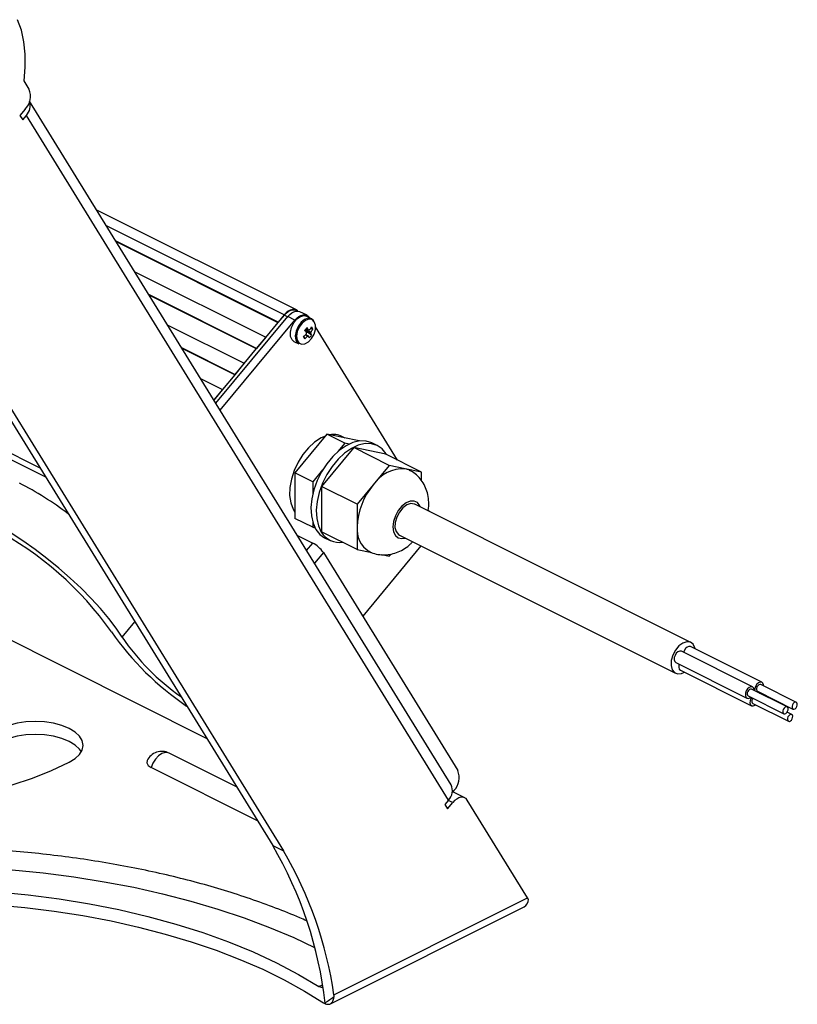
# Model space of a CAD drawing. Extents: x 25 to 437, y 25 to 312.
# Drawn here: x 221 to 252, y 73 to 112 of the extents above; entities that cross this region are included whole.
import ezdxf

# ---------------------------------------------------------------- set-up
doc = ezdxf.new("R2010")
doc.units = 0
doc.header["$LTSCALE"] = 5
doc.layers.get('0').update_dxf_attribs({"linetype": 'CONTINUOUS'})

msp = doc.modelspace()

# ---------------------------------------------------------------- linework, layer by layer
for p, q in [((221.701, 109.48), (221.497, 109.811)), ((238.449, 81.89), (221.72, 109.015)), ((221.545, 108.692), (221.337, 108.441)), ((221.337, 108.441), (221.443, 108.269)), ((221.443, 108.269), (221.59, 108.446)), ((238.349, 81.275), (221.59, 108.446)), ((232.308, 100.726), (224.391, 104.684)), ((231.827, 100.533), (224.777, 104.058)), ((216.301, 103.901), (231.369, 79.472)), ((216.598, 103.897), (231.793, 79.26)), ((231.582, 100.237), (225.15, 103.454)), ((231.585, 100.22), (225.164, 103.431)), ((225.895, 102.244), (231.092, 99.646)), ((222.133, 94.447), (207.878, 101.574)), ((207.879, 101.336), (222.345, 94.103)), ((230.725, 99.202), (226.455, 101.337)), ((230.727, 99.185), (226.469, 101.314)), ((229.117, 97.021), (231.969, 100.462)), ((231.827, 100.533), (231.582, 100.237)), ((231.589, 100.226), (231.834, 100.522)), ((231.834, 100.522), (231.964, 100.457)), ((232.251, 100.321), (231.969, 100.462)), ((232.356, 100.679), (232.299, 100.708)), ((232.732, 100.514), (232.449, 100.655)), ((232.911, 100.379), (232.714, 100.478)), ((232.831, 100.42), (232.832, 100.419)), ((227.201, 100.128), (230.235, 98.611)), ((229.288, 96.744), (232.251, 100.321)), ((231.099, 99.634), (231.589, 100.226)), ((231.589, 100.226), (231.582, 100.237)), ((233.057, 100.055), (236.316, 94.77)), ((231.092, 99.646), (230.725, 99.202)), ((230.732, 99.191), (231.099, 99.634)), ((231.099, 99.634), (231.092, 99.646)), ((232.643, 99.585), (232.594, 99.673)), ((232.914, 99.725), (232.644, 99.921)), ((232.718, 99.968), (232.683, 99.967)), ((232.963, 99.971), (232.861, 99.97)), ((232.213, 99.476), (232.411, 99.377)), ((229.868, 98.168), (227.76, 99.221)), ((229.87, 98.15), (227.774, 99.198)), ((230.242, 98.6), (230.732, 99.191)), ((230.732, 99.191), (230.725, 99.202)), ((230.235, 98.611), (229.868, 98.168)), ((229.875, 98.156), (230.242, 98.6)), ((230.242, 98.6), (230.235, 98.611)), ((229.385, 97.565), (229.875, 98.156)), ((229.875, 98.156), (229.868, 98.168)), ((228.506, 98.012), (229.378, 97.576)), ((229.378, 97.576), (229.032, 97.159)), ((229.039, 97.148), (229.385, 97.565)), ((229.385, 97.565), (229.378, 97.576)), ((233.523, 95.794), (232.887, 95.025)), ((234.23, 95.44), (233.523, 95.794)), ((234.159, 95.662), (233.523, 95.794)), ((234.23, 95.44), (233.951, 95.104)), ((234.248, 95.643), (234.116, 95.71)), ((234.796, 95.53), (234.159, 95.662)), ((234.404, 95.404), (234.23, 95.44)), ((234.805, 95.526), (234.796, 95.53)), ((235.523, 95.342), (235.311, 95.448)), ((228.743, 83.729), (205.621, 95.291)), ((232.887, 95.025), (232.25, 94.257)), ((234.584, 95.263), (233.311, 93.727)), ((235.998, 94.556), (234.584, 95.263)), ((235.856, 95), (234.584, 95.263)), ((237.271, 94.293), (235.856, 95)), ((235.998, 94.556), (235.361, 93.788)), ((236.634, 94.424), (235.998, 94.556)), ((232.957, 93.904), (232.25, 94.257)), ((232.25, 94.257), (232.25, 93.357)), ((233.348, 94.376), (232.957, 93.904)), ((237.271, 94.293), (236.634, 94.424)), ((237.271, 93.965), (237.271, 94.293)), ((232.957, 93.904), (232.957, 93.417)), ((235.361, 93.788), (234.725, 93.02)), ((234.725, 93.02), (233.311, 93.727)), ((233.311, 93.727), (233.311, 91.927)), ((232.25, 93.357), (232.25, 92.457)), ((234.725, 93.02), (234.725, 92.12)), ((247.972, 87.536), (237.012, 93.016)), ((237.545, 92.777), (237.57, 92.737)), ((232.957, 92.104), (232.25, 92.457)), ((232.957, 92.308), (232.957, 92.104)), ((232.957, 92.104), (233.047, 92.085)), ((234.725, 91.22), (233.311, 91.927)), ((234.725, 92.12), (234.725, 91.22)), ((232.351, 91.778), (232.957, 91.475)), ((232.717, 91.185), (232.957, 91.475)), ((233.432, 91.691), (233.645, 91.585)), ((236.398, 91.789), (247.358, 86.309)), ((233.382, 91.104), (233.029, 90.678)), ((233.382, 91.104), (238.72, 82.449)), ((234.725, 91.22), (235.306, 91.1)), ((237.255, 91.361), (234.944, 88.571)), ((235.998, 90.956), (236.066, 91.039)), ((235.704, 91.017), (235.998, 90.956)), ((225.39, 87.744), (225.893, 88.35)), ((250.422, 85.77), (247.593, 87.184)), ((250.789, 85.954), (247.961, 87.368)), ((247.37, 86.737), (250.198, 85.323)), ((247.553, 86.439), (250.382, 85.025)), ((251.791, 84.974), (250.377, 85.681)), ((250.61, 85.596), (252.024, 84.889)), ((252.159, 85.157), (250.744, 85.864)), ((250.243, 85.412), (251.657, 84.705)), ((250.426, 85.114), (251.841, 84.407)), ((251.975, 84.676), (251.789, 84.769)), ((229.928, 81.809), (227.256, 83.145)), ((230.761, 80.458), (226.541, 82.568)), ((238.565, 81.661), (238.516, 81.602)), ((238.349, 81.275), (238.202, 81.098)), ((238.516, 81.177), (238.34, 81.265)), ((238.996, 81.37), (238.572, 81.582)), ((241.487, 77.399), (239.095, 81.277)), ((238.202, 81.098), (238.308, 80.926)), ((238.308, 80.926), (238.516, 81.177)), ((231.369, 79.472), (231.793, 79.26)), ((233.798, 73.554), (241.487, 77.399)), ((233.658, 73.197), (241.35, 77.043)), ((241.527, 77.337), (241.52, 77.341)), ((241.523, 77.335), (241.527, 77.337)), ((233.206, 73.879), (233.344, 73.948))]:
    msp.add_line(p, q)
at = {"flags": 128}
for points in [[(221.497, 109.811), (221.544, 110.354), (221.542, 110.875), (221.491, 111.368), (221.391, 111.826), (221.243, 112.243)], [(232.372, 100.678), (232.358, 100.691), (232.298, 100.73), (232.227, 100.749), (232.149, 100.746), (232.067, 100.721), (231.984, 100.677), (231.903, 100.613), (231.827, 100.533)], [(231.834, 100.522), (231.907, 100.599), (231.986, 100.66), (232.066, 100.704), (232.145, 100.727), (232.221, 100.73), (232.289, 100.712), (232.299, 100.708)], [(231.969, 100.462), (232.044, 100.542), (232.125, 100.606), (232.208, 100.651), (232.29, 100.675), (232.368, 100.678), (232.439, 100.66), (232.449, 100.655)], [(232.213, 99.476), (232.14, 99.535), (232.08, 99.667), (232.071, 99.84), (232.115, 100.032), (232.206, 100.216), (232.332, 100.369), (232.476, 100.468), (232.618, 100.501), (232.714, 100.478)], [(232.251, 100.321), (232.327, 100.401), (232.408, 100.464), (232.491, 100.509), (232.573, 100.534), (232.651, 100.537), (232.722, 100.518), (232.782, 100.479), (232.831, 100.42)], [(233.004, 100.292), (232.909, 100.38), (232.781, 100.4), (232.637, 100.35), (232.496, 100.236), (232.377, 100.074), (232.296, 99.885), (232.265, 99.695), (232.288, 99.53), (232.36, 99.412), (232.411, 99.377)], [(233.021, 100.257), (232.93, 100.341), (232.808, 100.361), (232.67, 100.313), (232.535, 100.204), (232.422, 100.049), (232.345, 99.868), (232.315, 99.687), (232.337, 99.53), (232.406, 99.417), (232.514, 99.364), (232.647, 99.379), (232.786, 99.459), (232.912, 99.593), (233.009, 99.764), (233.063, 99.948), (233.067, 100.12), (233.021, 100.257)], [(233.466, 95.724), (233.289, 95.648), (233.034, 95.483), (232.789, 95.261), (232.566, 94.992), (232.374, 94.686), (232.22, 94.356), (232.11, 94.016), (232.05, 93.679), (232.041, 93.36), (232.084, 93.07), (232.178, 92.823), (232.25, 92.708)], [(235.311, 95.448), (235.302, 95.452), (235.074, 95.523), (234.822, 95.528), (234.554, 95.466), (234.28, 95.339), (234.009, 95.152), (233.751, 94.911), (233.514, 94.625), (233.305, 94.302), (233.134, 93.955), (233.004, 93.595), (232.921, 93.233), (232.887, 92.883), (232.904, 92.557), (232.971, 92.265), (233.086, 92.017)], [(235.889, 94.984), (235.87, 95.016), (235.711, 95.21), (235.515, 95.346), (235.286, 95.417), (235.034, 95.422), (234.766, 95.359), (234.492, 95.233), (234.221, 95.046), (233.963, 94.805), (233.726, 94.519), (233.518, 94.196), (233.346, 93.849), (233.216, 93.489), (233.133, 93.127), (233.099, 92.777), (233.116, 92.451), (233.183, 92.159), (233.298, 91.911), (233.298, 91.911)], [(236.803, 94.366), (236.773, 94.38), (236.634, 94.424)], [(237.237, 92.904), (237.215, 92.958), (237.12, 93.081), (236.988, 93.144), (236.831, 93.141), (236.663, 93.072), (236.498, 92.944), (236.352, 92.768), (236.238, 92.559), (236.164, 92.337), (236.139, 92.12), (236.164, 91.928), (236.238, 91.779), (236.352, 91.685), (236.498, 91.654), (236.624, 91.676)], [(237.012, 93.016), (236.992, 93.025), (236.85, 93.042), (236.692, 92.99), (236.535, 92.874), (236.397, 92.707), (236.292, 92.507), (236.232, 92.296), (236.223, 92.096), (236.266, 91.93), (236.357, 91.815), (236.398, 91.789)], [(225.39, 87.744), (225.151, 88.102), (224.864, 88.481), (224.534, 88.875), (224.164, 89.278), (223.76, 89.685), (223.329, 90.089), (222.876, 90.484), (222.408, 90.866), (221.933, 91.228), (221.456, 91.564), (220.984, 91.871), (220.526, 92.143), (220.087, 92.377)], [(233.086, 92.017), (233.244, 91.822), (233.432, 91.691)], [(248.141, 87.278), (248.132, 87.318), (248.064, 87.46), (247.952, 87.545), (247.81, 87.562), (247.652, 87.51), (247.495, 87.394), (247.357, 87.227), (247.252, 87.027), (247.192, 86.816), (247.183, 86.616), (247.226, 86.45), (247.317, 86.335), (247.446, 86.283), (247.599, 86.301), (247.717, 86.358)], [(247.593, 87.184), (247.589, 87.186), (247.527, 87.193), (247.458, 87.164), (247.393, 87.104), (247.341, 87.022), (247.311, 86.931), (247.306, 86.845), (247.328, 86.776), (247.37, 86.737)], [(247.961, 87.368), (247.956, 87.37), (247.895, 87.376), (247.826, 87.347), (247.76, 87.288), (247.709, 87.206), (247.684, 87.139)], [(247.504, 86.67), (247.494, 86.633), (247.49, 86.547), (247.512, 86.478), (247.553, 86.439)], [(250.854, 85.81), (250.853, 85.846), (250.83, 85.915), (250.785, 85.956), (250.723, 85.962), (250.654, 85.933), (250.589, 85.873), (250.537, 85.792), (250.507, 85.701), (250.502, 85.618)], [(250.486, 85.626), (250.485, 85.662), (250.463, 85.731), (250.417, 85.772), (250.356, 85.778), (250.287, 85.75), (250.221, 85.69), (250.17, 85.608), (250.139, 85.517), (250.135, 85.431), (250.157, 85.362), (250.202, 85.321), (250.264, 85.314), (250.333, 85.343), (250.352, 85.358)], [(250.377, 85.681), (250.374, 85.682), (250.337, 85.686), (250.296, 85.668), (250.257, 85.632), (250.226, 85.583), (250.207, 85.529), (250.205, 85.477), (250.218, 85.436), (250.243, 85.412)], [(250.744, 85.864), (250.742, 85.866), (250.705, 85.869), (250.663, 85.852), (250.624, 85.816), (250.593, 85.767), (250.575, 85.713), (250.572, 85.661), (250.585, 85.619), (250.61, 85.596)], [(250.373, 85.347), (250.353, 85.31), (250.323, 85.219), (250.318, 85.133), (250.34, 85.064), (250.386, 85.023), (250.448, 85.017), (250.517, 85.045), (250.536, 85.06)], [(250.429, 85.319), (250.409, 85.286), (250.391, 85.231), (250.388, 85.179), (250.402, 85.138), (250.426, 85.114)], [(250.693, 85.522), (250.7, 85.527), (250.72, 85.541)], [(251.777, 84.753), (251.808, 84.802), (251.827, 84.857), (251.829, 84.909), (251.816, 84.95), (251.789, 84.975), (251.752, 84.979), (251.71, 84.961), (251.671, 84.925), (251.64, 84.876), (251.622, 84.822), (251.619, 84.77), (251.632, 84.728), (251.659, 84.704), (251.697, 84.7), (251.738, 84.717), (251.777, 84.753)], [(252.145, 84.937), (252.176, 84.986), (252.194, 85.041), (252.197, 85.093), (252.183, 85.134), (252.156, 85.158), (252.119, 85.162), (252.078, 85.145), (252.038, 85.109), (252.007, 85.06), (251.989, 85.005), (251.986, 84.954), (252, 84.912), (252.027, 84.888), (252.064, 84.884), (252.105, 84.901), (252.145, 84.937)], [(223.289, 82.78), (223.525, 82.924), (223.701, 83.088), (223.809, 83.266), (223.845, 83.451), (223.809, 83.637), (223.701, 83.815), (223.525, 83.979), (223.289, 84.123), (223.001, 84.241), (222.672, 84.329), (222.316, 84.383), (221.945, 84.401), (221.575, 84.383), (221.218, 84.329), (220.89, 84.241), (220.602, 84.123)], [(251.961, 84.456), (251.992, 84.504), (252.01, 84.559), (252.013, 84.611), (252, 84.652), (251.972, 84.677), (251.935, 84.681), (251.894, 84.663), (251.855, 84.627), (251.824, 84.579), (251.805, 84.524), (251.803, 84.472), (251.816, 84.431), (251.843, 84.406), (251.88, 84.402), (251.922, 84.42), (251.961, 84.456)], [(223.773, 83.192), (223.701, 83.295), (223.525, 83.46), (223.289, 83.604), (223.001, 83.722), (222.672, 83.809), (222.316, 83.864), (221.945, 83.882), (221.575, 83.864), (221.218, 83.809), (220.89, 83.722), (220.602, 83.604)], [(226.383, 82.852), (226.368, 82.754), (226.422, 82.653), (226.541, 82.568)], [(227.256, 83.145), (227.221, 83.159), (227.099, 83.169), (226.966, 83.126), (226.832, 83.035), (226.711, 82.904), (226.611, 82.744), (226.541, 82.568)], [(221.03, 81.879), (221.827, 82.151), (222.582, 82.452), (223.289, 82.78)], [(238.503, 81.604), (238.562, 81.587), (238.572, 81.582)], [(239.095, 81.277), (239.047, 81.336), (238.986, 81.375), (238.916, 81.393), (238.838, 81.39), (238.756, 81.366), (238.673, 81.321), (238.592, 81.257), (238.516, 81.177)], [(217.278, 78.671), (218.534, 78.653), (219.786, 78.6), (221.03, 78.513), (222.263, 78.39), (223.479, 78.233), (224.677, 78.042), (225.85, 77.818), (226.997, 77.562), (228.114, 77.273), (229.196, 76.954), (230.241, 76.605), (231.244, 76.227), (232.204, 75.822), (233.033, 75.433)], [(219.166, 77.723), (220.42, 77.642), (221.662, 77.522), (222.887, 77.364), (224.09, 77.168), (225.267, 76.935), (226.412, 76.666), (227.521, 76.362), (228.591, 76.025), (229.617, 75.654), (230.595, 75.253), (231.522, 74.822), (232.393, 74.364), (233.206, 73.879)], [(219.166, 77.204), (220.352, 77.128), (221.528, 77.017), (222.689, 76.873), (223.831, 76.694), (224.95, 76.482), (226.042, 76.238), (227.104, 75.962), (228.131, 75.656), (229.121, 75.32), (230.07, 74.955), (230.974, 74.564), (231.831, 74.146), (232.638, 73.704), (233.391, 73.24)]]:
    msp.add_lwpolyline(points, dxfattribs=at)
for centre, radius, start, end in [((221.002, 109.208), 0.749, 316.4638, 21.2243), ((221.196, 108.831), 0.551, 315.6317, 18.8074), ((230.966, 101.393), 2.232, 318.5365, 322.1846), ((231.365, 98.909), 1.762, 35.3978, 39.2866), ((231.971, 100.53), 1.052, 325.6283, 333.2054), ((232.452, 99.715), 0.572, 26.663, 36.6678), ((231.781, 100.683), 1.297, 308.6241, 315.215), ((243.946, 106.615), 13.311, 211.4512, 211.8803), ((231.275, 98.8), 1.762, 35.3976, 39.2861), ((231.833, 100.598), 1.296, 308.6234, 315.2156), ((232.886, 99.759), 0.185, 160.7611, 176.9267), ((232.76, 99.758), 0.0738, 264.7565, 294.7434), ((232.293, 99.432), 0.561, 19.1639, 27.509), ((232.833, 99.863), 0.0738, 84.7622, 114.7377), ((232.156, 100.261), 0.928, 315.9717, 324.7501), ((232.707, 99.861), 0.185, 340.7612, 356.9267), ((232.384, 99.541), 0.561, 19.1639, 27.5097), ((232.023, 100.445), 1.052, 325.6284, 333.2052), ((233.787, 95.024), 0.76, 64.3692, 101.2863), ((236.553, 92.996), 1.431, 86.7502, 146.3799), ((215.029, 81.709), 13.676, 53.0595, 62.6497), ((237.454, 92.034), 2.731, 140.036, 178.2016), ((214.29, 80.447), 13.052, 35.1196, 62.5882), ((234.028, 92.352), 0.853, 211.0908, 278.2253), ((235.719, 91.998), 1.001, 173.011, 238.2727), ((232.411, 90.422), 1.187, 35.1197, 62.5881), ((234.491, 94.627), 11.629, 215.0082, 235.7924), ((233.003, 92.951), 9.224, 214.3715, 235.0353), ((226.966, 82.563), 0.65, 63.4349, 153.6332), ((238.022, 82.177), 0.749, 316.4638, 21.2242), ((237.97, 81.653), 0.535, 315.0731, 26.3068), ((217.754, 71.461), 15.797, 6.4186, 30.474), ((218.489, 71.38), 15.462, 8.0827, 30.6384), ((241.176, 77.348), 0.351, 299.7012, 358.3363)]:
    msp.add_arc(centre, radius, start, end)
msp.add_ellipse((240.992, 77.647), major_axis=(0.553, -0.501), ratio=0.284524, start_param=0.632381, end_param=0.775728)
for points, knots in [([(232.882, 99.8), (232.872, 99.806), (232.802, 99.844), (232.718, 99.89), (232.644, 99.931), (232.63, 99.938)], [0, 0, 0, 0, 0.116742, 0.839382, 1, 1, 1, 1]), ([(232.659, 99.94), (232.664, 99.938), (232.732, 99.913), (232.809, 99.883), (232.882, 99.855), (232.892, 99.852)], [0, 0, 0, 0, 0.065488, 0.870027, 1, 1, 1, 1]), ([(232.753, 99.685), (232.745, 99.69), (232.716, 99.708), (232.688, 99.727), (232.668, 99.739)], [0, 0, 0, 0, 0.303348, 1, 1, 1, 1]), ([(232.681, 99.751), (232.708, 99.736), (232.745, 99.716), (232.781, 99.696), (232.791, 99.691)], [0, 0, 0, 0, 0.733543, 1, 1, 1, 1]), ([(232.692, 99.979), (232.719, 99.967), (232.756, 99.951), (232.793, 99.934), (232.802, 99.93)], [0, 0, 0, 0, 0.755824, 1, 1, 1, 1]), ([(237.545, 92.777), (237.545, 92.778), (237.569, 92.884), (237.568, 93.094), (237.537, 93.396), (237.45, 93.675), (237.317, 93.924), (237.139, 94.135), (236.964, 94.285), (236.84, 94.34), (236.799, 94.359)], [0, 0, 0, 0, 0.00141, 0.168694, 0.330745, 0.486004, 0.636023, 0.782894, 0.928296, 1, 1, 1, 1]), ([(235.195, 91.153), (235.222, 91.138), (235.33, 91.074), (235.545, 91.022), (235.821, 90.999), (236.094, 91.034), (236.358, 91.119), (236.611, 91.257), (236.802, 91.395), (236.898, 91.499), (236.923, 91.527)], [0, 0, 0, 0, 0.049086, 0.198546, 0.343476, 0.487064, 0.632612, 0.783291, 0.941359, 1, 1, 1, 1]), ([(232.708, 76.49), (232.62, 76.529), (232.228, 76.708), (231.489, 76.999), (230.493, 77.362), (229.459, 77.696), (228.394, 78.002), (227.3, 78.28), (226.179, 78.528), (225.035, 78.746), (223.871, 78.934), (222.689, 79.092), (221.494, 79.218), (220.287, 79.312), (219.072, 79.375), (218.068, 79.401), (217.47, 79.404), (217.278, 79.404)], [0, 0, 0, 0, 0.020839, 0.093745, 0.166605, 0.23942, 0.312192, 0.384925, 0.457622, 0.530288, 0.602926, 0.675541, 0.748137, 0.820719, 0.893289, 0.965853, 1, 1, 1, 1]), ([(233.36, 73.861), (233.353, 73.856), (233.326, 73.837), (233.271, 73.844), (233.224, 73.869), (233.206, 73.879)], [0, 0, 0, 0, 0.171676, 0.663984, 1, 1, 1, 1]), ([(233.391, 73.24), (233.442, 73.206), (233.491, 73.186), (233.561, 73.176), (233.584, 73.176), (233.626, 73.183), (233.646, 73.19), (233.684, 73.211), (233.701, 73.225), (233.732, 73.258), (233.746, 73.278), (233.77, 73.324), (233.78, 73.35), (233.796, 73.406), (233.802, 73.437), (233.806, 73.471)], [0, 0, 0, 0, 0.25, 0.25, 0.375, 0.375, 0.5, 0.5, 0.625, 0.625, 0.75, 0.75, 0.875, 0.875, 1, 1, 1, 1])]:
    msp.add_open_spline(points, degree=3, knots=knots)
for points in [[(233.806, 73.471), (233.691, 73.388), (233.573, 73.306), (233.452, 73.227)], [(233.806, 73.471), (233.805, 73.497), (233.803, 73.525), (233.798, 73.554)]]:
    msp.add_open_spline(points, degree=3)

doc.saveas('drawing.dxf')
